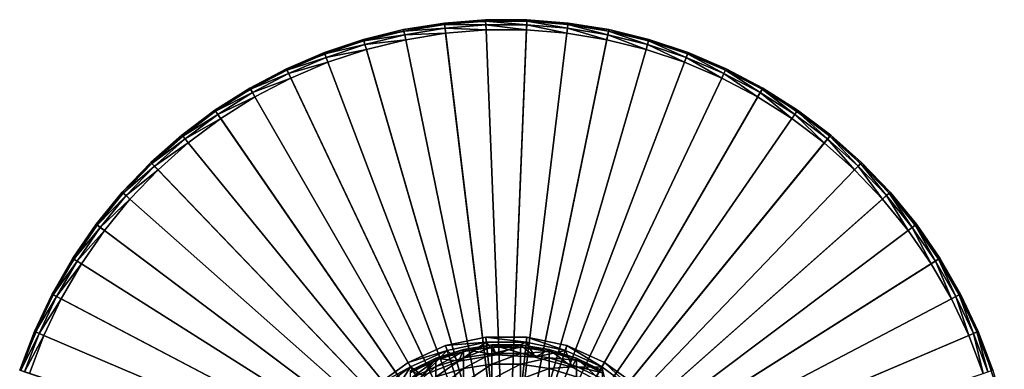
# Model space of a CAD drawing. Extents: x -30 to 30, y -202 to 30.
# Drawn here: x -28 to 29, y 10 to 30 of the extents above; entities that cross this region are included whole.
import ezdxf

# ---------------------------------------------------------------- set-up
doc = ezdxf.new("R2010")
doc.units = 0
doc.header["$MEASUREMENT"] = 0
doc.layers.add('L3', color=7, linetype='Continuous')
doc.layers.add('L5', color=7, linetype='Continuous')

msp = doc.modelspace()

# ---------------------------------------------------------------- linework, layer by layer
at = {"layer": 'L3', "color": 7}
for points in [[(-1.201032, 11.42706, 8.55), (-1.201032, 11.42706, 7.85), (-3.550605, 10.92764, 7.85)], [(-1.201032, 11.42706, 8.55), (-3.550605, 10.92764, 7.85), (-3.550605, 10.92764, 8.55)], [(0, 0, 7.85), (-3.550605, 10.92764, 7.85), (-1.201032, 11.42706, 7.85)], [(-3.550605, 10.92764, 8.55), (-1.169674, 11.1287, 8.85), (-1.201032, 11.42706, 8.55)], [(-3.550605, 10.92764, 8.55), (-3.4579, 10.64232, 8.85), (-1.169674, 11.1287, 8.85)], [(-2.782295, 10.02092, 8.85), (-1.169674, 11.1287, 8.85), (-3.4579, 10.64232, 8.85)], [(-0.563045, 10.38475, 8.85), (-1.169674, 11.1287, 8.85), (-2.782295, 10.02092, 8.85)], [(-0.563045, 10.38475, 10.5), (-2.506389, 10.71065, 10.5), (-0.842042, 10.96772, 10.5)], [(-0.842042, 10.84165, 13.12474), (-0.842042, 10.96772, 10.5), (-2.506389, 10.58576, 13.1001)], [(-2.506389, 10.58576, 13.1001), (-0.842042, 10.96772, 10.5), (-2.506389, 10.71065, 10.5)], [(1.201032, 11.42706, 8.55), (1.201032, 11.42706, 7.85), (-1.201032, 11.42706, 7.85)], [(1.201032, 11.42706, 8.55), (-1.201032, 11.42706, 7.85), (-1.201032, 11.42706, 8.55)], [(-1.201032, 11.42706, 7.85), (1.201032, 11.42706, 7.85), (0, 0, 7.85)], [(-1.201032, 11.42706, 8.55), (-1.169674, 11.1287, 8.85), (1.169674, 11.1287, 8.85)], [(-1.201032, 11.42706, 8.55), (1.169674, 11.1287, 8.85), (1.201032, 11.42706, 8.55)], [(-0.563045, 10.38475, 8.85), (1.169674, 11.1287, 8.85), (-1.169674, 11.1287, 8.85)], [(-0.563045, 10.38475, 10.5), (-0.842042, 10.96772, 10.5), (1.682533, 10.263, 10.5)], [(1.682533, 10.263, 10.5), (-0.842042, 10.96772, 10.5), (0.842042, 10.96772, 10.5)], [(0.842042, 10.84165, 13.12474), (0.842042, 10.96772, 10.5), (-0.842042, 10.84165, 13.12474)], [(-0.842042, 10.84165, 13.12474), (0.842042, 10.96772, 10.5), (-0.842042, 10.96772, 10.5)], [(1.682533, 10.263, 8.85), (1.169674, 11.1287, 8.85), (-0.563045, 10.38475, 8.85)], [(0, 0, 7.85), (1.201032, 11.42706, 7.85), (3.550605, 10.92764, 7.85)], [(1.682533, 10.263, 10.5), (0.842042, 10.96772, 10.5), (2.506389, 10.71065, 10.5)], [(0.842042, 10.84165, 13.12474), (2.506389, 10.71065, 10.5), (0.842042, 10.96772, 10.5)], [(1.201032, 11.42706, 8.55), (1.169674, 11.1287, 8.85), (3.4579, 10.64232, 8.85)], [(1.682533, 10.263, 8.85), (3.4579, 10.64232, 8.85), (1.169674, 11.1287, 8.85)], [(3.550605, 10.92764, 8.55), (3.550605, 10.92764, 7.85), (1.201032, 11.42706, 7.85)], [(3.550605, 10.92764, 8.55), (1.201032, 11.42706, 7.85), (1.201032, 11.42706, 8.55)], [(1.201032, 11.42706, 8.55), (3.4579, 10.64232, 8.85), (3.550605, 10.92764, 8.55)], [(-3.550605, 10.92764, 8.55), (-3.550605, 10.92764, 7.85), (-5.745, 9.950632, 7.85)], [(-3.550605, 10.92764, 8.55), (-5.745, 9.950632, 7.85), (-5.745, 9.950632, 8.55)], [(0, 0, 7.85), (-5.745, 9.950632, 7.85), (-3.550605, 10.92764, 7.85)], [(-5.745, 9.950632, 8.55), (-3.4579, 10.64232, 8.85), (-3.550605, 10.92764, 8.55)], [(-5.745, 9.950632, 8.55), (-5.595, 9.690824, 8.85), (-3.4579, 10.64232, 8.85)], [(-4.871448, 9.188525, 8.85), (-3.4579, 10.64232, 8.85), (-5.595, 9.690824, 8.85)], [(-2.782295, 10.02092, 8.85), (-3.4579, 10.64232, 8.85), (-4.871448, 9.188525, 8.85)], [(-2.782295, 10.02092, 10.5), (-4.111988, 10.20253, 10.5), (-2.506389, 10.71065, 10.5)], [(-2.506389, 10.58576, 13.1001), (-2.506389, 10.71065, 10.5), (-4.111988, 10.07997, 13.0514)], [(-4.111988, 10.07997, 13.0514), (-2.506389, 10.71065, 10.5), (-4.111988, 10.20253, 10.5)], [(-4.111988, 10.07997, 13.0514), (-4.111988, 9.713446, 15.5793), (-2.506389, 10.58576, 13.1001)], [(-2.506389, 10.58576, 13.1001), (-4.111988, 9.713446, 15.5793), (-2.506389, 10.21223, 15.67626)], [(-2.782295, 10.02092, 10.5), (-2.506389, 10.71065, 10.5), (-0.563045, 10.38475, 10.5)], [(-2.782295, 10.02092, 8.85), (-2.782295, 10.02092, 10.5), (-0.563045, 10.38475, 10.5)], [(-2.782295, 10.02092, 8.85), (-0.563045, 10.38475, 10.5), (-0.563045, 10.38475, 8.85)], [(-2.506389, 10.58576, 13.1001), (-2.506389, 10.21223, 15.67626), (-0.842042, 10.84165, 13.12474)], [(-0.842042, 10.84165, 13.12474), (-2.506389, 10.21223, 15.67626), (-0.842042, 10.46458, 15.72531)], [(-2.506389, 10.21223, 15.67626), (-2.506389, 9.593514, 18.20475), (-0.842042, 10.46458, 15.72531)], [(-0.842042, 10.46458, 15.72531), (-2.506389, 9.593514, 18.20475), (-0.842042, 9.840001, 18.27776)], [(-0.842042, 10.84165, 13.12474), (-0.842042, 10.46458, 15.72531), (0.842042, 10.84165, 13.12474)], [(0.842042, 10.84165, 13.12474), (-0.842042, 10.46458, 15.72531), (0.842042, 10.46458, 15.72531)], [(-0.842042, 10.46458, 15.72531), (-0.842042, 9.840001, 18.27776), (0.842042, 10.46458, 15.72531)], [(0.842042, 10.46458, 15.72531), (-0.842042, 9.840001, 18.27776), (0.842042, 9.840001, 18.27776)], [(-0.563045, 10.38475, 8.85), (-0.563045, 10.38475, 10.5), (1.682533, 10.263, 10.5)], [(-0.563045, 10.38475, 8.85), (1.682533, 10.263, 10.5), (1.682533, 10.263, 8.85)], [(0, 0, 7.85), (3.550605, 10.92764, 7.85), (5.745, 9.950632, 7.85)], [(2.506389, 10.58576, 13.1001), (2.506389, 10.71065, 10.5), (0.842042, 10.84165, 13.12474)], [(0.842042, 10.84165, 13.12474), (0.842042, 10.46458, 15.72531), (2.506389, 10.58576, 13.1001)], [(2.506389, 10.58576, 13.1001), (0.842042, 10.46458, 15.72531), (2.506389, 10.21223, 15.67626)], [(0.842042, 10.46458, 15.72531), (0.842042, 9.840001, 18.27776), (2.506389, 10.21223, 15.67626)], [(1.682533, 10.263, 10.5), (2.506389, 10.71065, 10.5), (3.849437, 9.661358, 10.5)], [(3.849437, 9.661358, 8.85), (3.4579, 10.64232, 8.85), (1.682533, 10.263, 8.85)], [(3.849437, 9.661358, 10.5), (2.506389, 10.71065, 10.5), (4.111988, 10.20253, 10.5)], [(2.506389, 10.58576, 13.1001), (4.111988, 10.20253, 10.5), (2.506389, 10.71065, 10.5)], [(4.111988, 10.07997, 13.0514), (4.111988, 10.20253, 10.5), (2.506389, 10.58576, 13.1001)], [(2.506389, 10.58576, 13.1001), (2.506389, 10.21223, 15.67626), (4.111988, 10.07997, 13.0514)], [(3.550605, 10.92764, 8.55), (3.4579, 10.64232, 8.85), (5.595, 9.690824, 8.85)], [(3.849437, 9.661358, 8.85), (5.595, 9.690824, 8.85), (3.4579, 10.64232, 8.85)], [(5.745, 9.950632, 8.55), (5.745, 9.950632, 7.85), (3.550605, 10.92764, 7.85)], [(5.745, 9.950632, 8.55), (3.550605, 10.92764, 7.85), (3.550605, 10.92764, 8.55)], [(3.550605, 10.92764, 8.55), (5.595, 9.690824, 8.85), (5.745, 9.950632, 8.55)], [(-5.745, 9.950632, 8.55), (-5.745, 9.950632, 7.85), (-7.68831, 8.538734, 7.85)], [(-5.745, 9.950632, 8.55), (-7.68831, 8.538734, 7.85), (-7.68831, 8.538734, 8.55)], [(-7.68831, 8.538734, 7.85), (-5.745, 9.950632, 7.85), (0, 0, 7.85)], [(-7.68831, 8.538734, 8.55), (-5.595, 9.690824, 8.85), (-5.745, 9.950632, 8.55)], [(-4.871448, 9.188525, 10.5), (-5.621206, 9.455265, 10.5), (-4.111988, 10.20253, 10.5)], [(-4.111988, 10.07997, 13.0514), (-4.111988, 10.20253, 10.5), (-5.621206, 9.336154, 12.97977)], [(-5.621206, 9.336154, 12.97977), (-4.111988, 10.20253, 10.5), (-5.621206, 9.455265, 10.5)], [(-5.621206, 9.336154, 12.97977), (-5.621206, 8.979914, 15.43672), (-4.111988, 10.07997, 13.0514)], [(-4.111988, 10.07997, 13.0514), (-5.621206, 8.979914, 15.43672), (-4.111988, 9.713446, 15.5793)], [(-4.871448, 9.188525, 10.5), (-4.111988, 10.20253, 10.5), (-2.782295, 10.02092, 10.5)], [(-4.871448, 9.188525, 8.85), (-4.871448, 9.188525, 10.5), (-2.782295, 10.02092, 10.5)], [(-4.871448, 9.188525, 8.85), (-2.782295, 10.02092, 10.5), (-2.782295, 10.02092, 8.85)], [(-4.111988, 9.713446, 15.5793), (-4.111988, 9.106316, 18.06044), (-2.506389, 10.21223, 15.67626)], [(-2.506389, 10.21223, 15.67626), (-4.111988, 9.106316, 18.06044), (-2.506389, 9.593514, 18.20475)], [(-2.506389, 9.593514, 18.20475), (-2.506389, 8.735297, 20.66231), (-0.842042, 9.840001, 18.27776)], [(-0.842042, 9.840001, 18.27776), (-2.506389, 8.735297, 20.66231), (-0.842042, 8.973652, 20.75861)], [(-0.842042, 9.840001, 18.27776), (-0.842042, 8.973652, 20.75861), (0.842042, 9.840001, 18.27776)], [(0.842042, 9.840001, 18.27776), (-0.842042, 8.973652, 20.75861), (0.842042, 8.973652, 20.75861)], [(5.745, 9.950632, 7.85), (7.68831, 8.538734, 7.85), (0, 0, 7.85)], [(2.506389, 10.21223, 15.67626), (0.842042, 9.840001, 18.27776), (2.506389, 9.593514, 18.20475)], [(0.842042, 9.840001, 18.27776), (0.842042, 8.973652, 20.75861), (2.506389, 9.593514, 18.20475)], [(1.682533, 10.263, 8.85), (1.682533, 10.263, 10.5), (3.849437, 9.661358, 10.5)], [(1.682533, 10.263, 8.85), (3.849437, 9.661358, 10.5), (3.849437, 9.661358, 8.85)], [(4.111988, 10.07997, 13.0514), (2.506389, 10.21223, 15.67626), (4.111988, 9.713446, 15.5793)], [(2.506389, 10.21223, 15.67626), (2.506389, 9.593514, 18.20475), (4.111988, 9.713446, 15.5793)], [(3.849437, 9.661358, 10.5), (4.111988, 10.20253, 10.5), (5.836345, 8.607966, 10.5)], [(4.111988, 10.20253, 10.5), (5.621206, 9.455265, 10.5), (5.836345, 8.607966, 10.5)], [(4.111988, 10.07997, 13.0514), (5.621206, 9.455265, 10.5), (4.111988, 10.20253, 10.5)], [(5.621206, 9.336154, 12.97977), (5.621206, 9.455265, 10.5), (4.111988, 10.07997, 13.0514)], [(4.111988, 10.07997, 13.0514), (4.111988, 9.713446, 15.5793), (5.621206, 9.336154, 12.97977)], [(5.745, 9.950632, 8.55), (5.595, 9.690824, 8.85), (7.487571, 8.31579, 8.85)], [(7.68831, 8.538734, 8.55), (7.68831, 8.538734, 7.85), (5.745, 9.950632, 7.85)], [(7.68831, 8.538734, 8.55), (5.745, 9.950632, 7.85), (5.745, 9.950632, 8.55)], [(5.745, 9.950632, 8.55), (7.487571, 8.31579, 8.85), (7.68831, 8.538734, 8.55)], [(-7.68831, 8.538734, 8.55), (-7.487571, 8.31579, 8.85), (-5.595, 9.690824, 8.85)], [(-6.732817, 7.926486, 8.85), (-5.595, 9.690824, 8.85), (-7.487571, 8.31579, 8.85)], [(-4.871448, 9.188525, 8.85), (-5.595, 9.690824, 8.85), (-6.732817, 7.926486, 8.85)], [(-5.621206, 8.979914, 15.43672), (-5.621206, 8.389827, 17.8482), (-4.111988, 9.713446, 15.5793)], [(-4.111988, 9.713446, 15.5793), (-5.621206, 8.389827, 17.8482), (-4.111988, 9.106316, 18.06044)], [(-4.111988, 9.106316, 18.06044), (-4.111988, 8.264175, 20.47196), (-2.506389, 9.593514, 18.20475)], [(-2.506389, 9.593514, 18.20475), (-4.111988, 8.264175, 20.47196), (-2.506389, 8.735297, 20.66231)], [(2.506389, 9.593514, 18.20475), (0.842042, 8.973652, 20.75861), (2.506389, 8.735297, 20.66231)], [(4.111988, 9.713446, 15.5793), (2.506389, 9.593514, 18.20475), (4.111988, 9.106316, 18.06044)], [(2.506389, 9.593514, 18.20475), (2.506389, 8.735297, 20.66231), (4.111988, 9.106316, 18.06044)], [(5.836345, 8.607966, 8.85), (5.595, 9.690824, 8.85), (3.849437, 9.661358, 8.85)], [(3.849437, 9.661358, 8.85), (3.849437, 9.661358, 10.5), (5.836345, 8.607966, 10.5)], [(3.849437, 9.661358, 8.85), (5.836345, 8.607966, 10.5), (5.836345, 8.607966, 8.85)], [(5.621206, 9.336154, 12.97977), (4.111988, 9.713446, 15.5793), (5.621206, 8.979914, 15.43672)], [(4.111988, 9.713446, 15.5793), (4.111988, 9.106316, 18.06044), (5.621206, 8.979914, 15.43672)], [(5.836345, 8.607966, 8.85), (7.487571, 8.31579, 8.85), (5.595, 9.690824, 8.85)]]:
    msp.add_3dface(points, dxfattribs=at)
at = {"layer": 'L5', "color": 7}
for points in [[(-3.6161, 29.78127), (-1.207978, 29.97567, 8.4), (1.207978, 29.97567)], [(-3.6161, 29.78127), (-3.6161, 29.78127, 8.4), (-1.207978, 29.97567, 8.4)], [(0, 0), (-3.6161, 29.78127), (1.207978, 29.97567)], [(-1.204741, 29.89535, 8.7), (-1.207978, 29.97567, 8.4), (-3.6161, 29.78127, 8.4)], [(1.207978, 29.97567), (-1.207978, 29.97567, 8.4), (1.207978, 29.97567, 8.4)], [(1.204741, 29.89535, 8.7), (1.207978, 29.97567, 8.4), (-1.207978, 29.97567, 8.4)], [(1.204741, 29.89535, 8.7), (-1.207978, 29.97567, 8.4), (-1.204741, 29.89535, 8.7)], [(0, 0), (1.207978, 29.97567), (6.000771, 29.39372)], [(3.606411, 29.70147, 8.7), (1.207978, 29.97567, 8.4), (1.204741, 29.89535, 8.7)], [(1.207978, 29.97567), (3.6161, 29.78127, 8.4), (6.000771, 29.39372)], [(1.207978, 29.97567), (1.207978, 29.97567, 8.4), (3.6161, 29.78127, 8.4)], [(3.606411, 29.70147, 8.7), (3.6161, 29.78127, 8.4), (1.207978, 29.97567, 8.4)], [(-8.346524, 28.81554), (-6.000771, 29.39372, 8.4), (-3.6161, 29.78127)], [(-8.346524, 28.81554), (-3.6161, 29.78127), (0, 0)], [(-8.346524, 28.81554), (-8.346524, 28.81554, 8.4), (-6.000771, 29.39372, 8.4)], [(-5.984692, 29.31496, 8.7), (-6.000771, 29.39372, 8.4), (-8.346524, 28.81554, 8.4)], [(-3.6161, 29.78127), (-6.000771, 29.39372, 8.4), (-3.6161, 29.78127, 8.4)], [(-3.606411, 29.70147, 8.7), (-3.6161, 29.78127, 8.4), (-6.000771, 29.39372, 8.4)], [(-3.606411, 29.70147, 8.7), (-6.000771, 29.39372, 8.4), (-5.984692, 29.31496, 8.7)], [(-3.579939, 29.48345, 8.919615), (-3.606411, 29.70147, 8.7), (-5.984692, 29.31496, 8.7)], [(-3.579939, 29.48345, 8.919615), (-5.984692, 29.31496, 8.7), (-5.940763, 29.09978, 8.919615)], [(-3.543778, 29.18564, 9), (-3.579939, 29.48345, 8.919615), (-5.940763, 29.09978, 8.919615)], [(-1.204741, 29.89535, 8.7), (-3.6161, 29.78127, 8.4), (-3.606411, 29.70147, 8.7)], [(-1.195898, 29.67591, 8.919615), (-1.204741, 29.89535, 8.7), (-3.606411, 29.70147, 8.7)], [(-1.195898, 29.67591, 8.919615), (-3.606411, 29.70147, 8.7), (-3.579939, 29.48345, 8.919615)], [(-1.183819, 29.37616, 9), (-1.195898, 29.67591, 8.919615), (-3.579939, 29.48345, 8.919615)], [(-1.183819, 29.37616, 9), (-3.579939, 29.48345, 8.919615), (-3.543778, 29.18564, 9)], [(0, 0, 9), (-1.183819, 29.37616, 9), (-3.543778, 29.18564, 9)], [(1.195898, 29.67591, 8.919615), (1.204741, 29.89535, 8.7), (-1.204741, 29.89535, 8.7)], [(1.195898, 29.67591, 8.919615), (-1.204741, 29.89535, 8.7), (-1.195898, 29.67591, 8.919615)], [(1.183819, 29.37616, 9), (1.195898, 29.67591, 8.919615), (-1.195898, 29.67591, 8.919615)], [(1.183819, 29.37616, 9), (-1.195898, 29.67591, 8.919615), (-1.183819, 29.37616, 9)], [(1.183819, 29.37616, 9), (-1.183819, 29.37616, 9), (0, 0, 9)], [(6.000771, 29.39372), (10.63815, 28.05049), (0, 0)], [(0, 0, 9), (3.543778, 29.18564, 9), (1.183819, 29.37616, 9)], [(3.543778, 29.18564, 9), (1.195898, 29.67591, 8.919615), (1.183819, 29.37616, 9)], [(3.579939, 29.48345, 8.919615), (1.204741, 29.89535, 8.7), (1.195898, 29.67591, 8.919615)], [(3.543778, 29.18564, 9), (3.579939, 29.48345, 8.919615), (1.195898, 29.67591, 8.919615)], [(3.579939, 29.48345, 8.919615), (3.606411, 29.70147, 8.7), (1.204741, 29.89535, 8.7)], [(5.880755, 28.80584, 9), (3.579939, 29.48345, 8.919615), (3.543778, 29.18564, 9)], [(5.940763, 29.09978, 8.919615), (3.606411, 29.70147, 8.7), (3.579939, 29.48345, 8.919615)], [(5.880755, 28.80584, 9), (5.940763, 29.09978, 8.919615), (3.579939, 29.48345, 8.919615)], [(5.984692, 29.31496, 8.7), (3.6161, 29.78127, 8.4), (3.606411, 29.70147, 8.7)], [(5.940763, 29.09978, 8.919615), (5.984692, 29.31496, 8.7), (3.606411, 29.70147, 8.7)], [(6.000771, 29.39372), (3.6161, 29.78127, 8.4), (6.000771, 29.39372, 8.4)], [(5.984692, 29.31496, 8.7), (6.000771, 29.39372, 8.4), (3.6161, 29.78127, 8.4)], [(8.324159, 28.73833, 8.7), (6.000771, 29.39372, 8.4), (5.984692, 29.31496, 8.7)], [(6.000771, 29.39372), (8.346524, 28.81554, 8.4), (10.63815, 28.05049)], [(6.000771, 29.39372), (6.000771, 29.39372, 8.4), (8.346524, 28.81554, 8.4)], [(8.324159, 28.73833, 8.7), (8.346524, 28.81554, 8.4), (6.000771, 29.39372, 8.4)], [(-12.86078, 27.10351), (-10.63815, 28.05049, 8.4), (-8.346524, 28.81554)], [(0, 0), (-12.86078, 27.10351), (-8.346524, 28.81554)], [(-8.346524, 28.81554), (-10.63815, 28.05049, 8.4), (-8.346524, 28.81554, 8.4)], [(-8.324159, 28.73833, 8.7), (-8.346524, 28.81554, 8.4), (-10.63815, 28.05049, 8.4)], [(-5.984692, 29.31496, 8.7), (-8.346524, 28.81554, 8.4), (-8.324159, 28.73833, 8.7)], [(-5.940763, 29.09978, 8.919615), (-5.984692, 29.31496, 8.7), (-8.324159, 28.73833, 8.7)], [(-5.940763, 29.09978, 8.919615), (-8.324159, 28.73833, 8.7), (-8.263059, 28.52739, 8.919615)], [(-5.880755, 28.80584, 9), (-5.940763, 29.09978, 8.919615), (-8.263059, 28.52739, 8.919615)], [(-5.880755, 28.80584, 9), (-8.263059, 28.52739, 8.919615), (-8.179594, 28.23923, 9)], [(-5.880755, 28.80584, 9), (-8.179594, 28.23923, 9), (0, 0, 9)], [(-3.543778, 29.18564, 9), (-5.940763, 29.09978, 8.919615), (-5.880755, 28.80584, 9)], [(0, 0, 9), (-3.543778, 29.18564, 9), (-5.880755, 28.80584, 9)], [(0, 0, 9), (5.880755, 28.80584, 9), (3.543778, 29.18564, 9)], [(8.179594, 28.23923, 9), (5.880755, 28.80584, 9), (0, 0, 9)], [(8.179594, 28.23923, 9), (5.940763, 29.09978, 8.919615), (5.880755, 28.80584, 9)], [(8.263059, 28.52739, 8.919615), (5.984692, 29.31496, 8.7), (5.940763, 29.09978, 8.919615)], [(8.179594, 28.23923, 9), (8.263059, 28.52739, 8.919615), (5.940763, 29.09978, 8.919615)], [(8.263059, 28.52739, 8.919615), (8.324159, 28.73833, 8.7), (5.984692, 29.31496, 8.7)], [(10.60964, 27.97533, 8.7), (8.346524, 28.81554, 8.4), (8.324159, 28.73833, 8.7)], [(10.63815, 28.05049), (8.346524, 28.81554, 8.4), (10.63815, 28.05049, 8.4)], [(10.60964, 27.97533, 8.7), (10.63815, 28.05049, 8.4), (8.346524, 28.81554, 8.4)], [(-8.324159, 28.73833, 8.7), (-10.63815, 28.05049, 8.4), (-10.60964, 27.97533, 8.7)], [(-8.263059, 28.52739, 8.919615), (-8.324159, 28.73833, 8.7), (-10.60964, 27.97533, 8.7)], [(-8.263059, 28.52739, 8.919615), (-10.60964, 27.97533, 8.7), (-10.53177, 27.76998, 8.919615)], [(-8.179594, 28.23923, 9), (-8.263059, 28.52739, 8.919615), (-10.53177, 27.76998, 8.919615)], [(-8.179594, 28.23923, 9), (-10.53177, 27.76998, 8.919615), (-10.42538, 27.48948, 9)], [(0, 0, 9), (-8.179594, 28.23923, 9), (-10.42538, 27.48948, 9)], [(0, 0, 9), (10.42538, 27.48948, 9), (8.179594, 28.23923, 9)], [(10.42538, 27.48948, 9), (8.263059, 28.52739, 8.919615), (8.179594, 28.23923, 9)], [(10.53177, 27.76998, 8.919615), (8.324159, 28.73833, 8.7), (8.263059, 28.52739, 8.919615)], [(10.42538, 27.48948, 9), (10.53177, 27.76998, 8.919615), (8.263059, 28.52739, 8.919615)], [(10.53177, 27.76998, 8.919615), (10.60964, 27.97533, 8.7), (8.324159, 28.73833, 8.7)], [(-12.86078, 27.10351), (-12.86078, 27.10351, 8.4), (-10.63815, 28.05049, 8.4)], [(-10.60964, 27.97533, 8.7), (-10.63815, 28.05049, 8.4), (-12.86078, 27.10351, 8.4)], [(-10.60964, 27.97533, 8.7), (-12.86078, 27.10351, 8.4), (-12.82632, 27.03089, 8.7)], [(-10.53177, 27.76998, 8.919615), (-10.60964, 27.97533, 8.7), (-12.82632, 27.03089, 8.7)], [(-10.53177, 27.76998, 8.919615), (-12.82632, 27.03089, 8.7), (-12.73217, 26.83248, 8.919615)], [(-10.42538, 27.48948, 9), (-10.53177, 27.76998, 8.919615), (-12.73217, 26.83248, 8.919615)], [(0, 0), (10.63815, 28.05049), (15, 25.98076)], [(12.60356, 26.56144, 9), (10.53177, 27.76998, 8.919615), (10.42538, 27.48948, 9)], [(12.73217, 26.83248, 8.919615), (10.60964, 27.97533, 8.7), (10.53177, 27.76998, 8.919615)], [(12.60356, 26.56144, 9), (12.73217, 26.83248, 8.919615), (10.53177, 27.76998, 8.919615)], [(12.82632, 27.03089, 8.7), (10.63815, 28.05049, 8.4), (10.60964, 27.97533, 8.7)], [(12.73217, 26.83248, 8.919615), (12.82632, 27.03089, 8.7), (10.60964, 27.97533, 8.7)], [(10.63815, 28.05049), (12.86078, 27.10351, 8.4), (15, 25.98076)], [(10.63815, 28.05049), (10.63815, 28.05049, 8.4), (12.86078, 27.10351, 8.4)], [(12.82632, 27.03089, 8.7), (12.86078, 27.10351, 8.4), (10.63815, 28.05049, 8.4)], [(-17.04194, 24.68952), (-15, 25.98076, 8.4), (-12.86078, 27.10351)], [(0, 0), (-17.04194, 24.68952), (-12.86078, 27.10351)], [(-12.86078, 27.10351), (-15, 25.98076, 8.4), (-12.86078, 27.10351, 8.4)], [(-12.82632, 27.03089, 8.7), (-12.86078, 27.10351, 8.4), (-15, 25.98076, 8.4)], [(-10.42538, 27.48948, 9), (-12.73217, 26.83248, 8.919615), (-12.60356, 26.56144, 9)], [(0, 0, 9), (-10.42538, 27.48948, 9), (-12.60356, 26.56144, 9)], [(0, 0, 9), (12.60356, 26.56144, 9), (10.42538, 27.48948, 9)], [(14.95981, 25.91115, 8.7), (12.86078, 27.10351, 8.4), (12.82632, 27.03089, 8.7)], [(15, 25.98076), (12.86078, 27.10351, 8.4), (15, 25.98076, 8.4)], [(14.95981, 25.91115, 8.7), (15, 25.98076, 8.4), (12.86078, 27.10351, 8.4)], [(-12.82632, 27.03089, 8.7), (-15, 25.98076, 8.4), (-14.95981, 25.91115, 8.7)], [(-12.73217, 26.83248, 8.919615), (-12.82632, 27.03089, 8.7), (-14.95981, 25.91115, 8.7)], [(-12.73217, 26.83248, 8.919615), (-14.95981, 25.91115, 8.7), (-14.85, 25.72095, 8.919615)], [(-12.60356, 26.56144, 9), (-12.73217, 26.83248, 8.919615), (-14.85, 25.72095, 8.919615)], [(-12.60356, 26.56144, 9), (-14.85, 25.72095, 8.919615), (-14.7, 25.46115, 9)], [(-12.60356, 26.56144, 9), (-14.7, 25.46115, 9), (0, 0, 9)], [(14.7, 25.46115, 9), (12.60356, 26.56144, 9), (0, 0, 9)], [(14.7, 25.46115, 9), (12.73217, 26.83248, 8.919615), (12.60356, 26.56144, 9)], [(14.85, 25.72095, 8.919615), (12.82632, 27.03089, 8.7), (12.73217, 26.83248, 8.919615)], [(14.7, 25.46115, 9), (14.85, 25.72095, 8.919615), (12.73217, 26.83248, 8.919615)], [(14.85, 25.72095, 8.919615), (14.95981, 25.91115, 8.7), (12.82632, 27.03089, 8.7)], [(-17.04194, 24.68952), (-17.04194, 24.68952, 8.4), (-15, 25.98076, 8.4)], [(-14.95981, 25.91115, 8.7), (-15, 25.98076, 8.4), (-17.04194, 24.68952, 8.4)], [(0, 0), (15, 25.98076), (18.97336, 23.23815)], [(16.99628, 24.62336, 8.7), (15, 25.98076, 8.4), (14.95981, 25.91115, 8.7)], [(15, 25.98076), (17.04194, 24.68952, 8.4), (18.97336, 23.23815)], [(15, 25.98076), (15, 25.98076, 8.4), (17.04194, 24.68952, 8.4)], [(16.99628, 24.62336, 8.7), (17.04194, 24.68952, 8.4), (15, 25.98076, 8.4)], [(-14.95981, 25.91115, 8.7), (-17.04194, 24.68952, 8.4), (-16.99628, 24.62336, 8.7)], [(-14.85, 25.72095, 8.919615), (-14.95981, 25.91115, 8.7), (-16.99628, 24.62336, 8.7)], [(-14.85, 25.72095, 8.919615), (-16.99628, 24.62336, 8.7), (-16.87152, 24.44262, 8.919615)], [(-14.7, 25.46115, 9), (-14.85, 25.72095, 8.919615), (-16.87152, 24.44262, 8.919615)], [(-14.7, 25.46115, 9), (-16.87152, 24.44262, 8.919615), (-16.7011, 24.19573, 9)], [(0, 0, 9), (-14.7, 25.46115, 9), (-16.7011, 24.19573, 9)], [(0, 0, 9), (16.7011, 24.19573, 9), (14.7, 25.46115, 9)], [(16.7011, 24.19573, 9), (14.85, 25.72095, 8.919615), (14.7, 25.46115, 9)], [(16.87152, 24.44262, 8.919615), (14.95981, 25.91115, 8.7), (14.85, 25.72095, 8.919615)], [(16.7011, 24.19573, 9), (16.87152, 24.44262, 8.919615), (14.85, 25.72095, 8.919615)], [(16.87152, 24.44262, 8.919615), (16.99628, 24.62336, 8.7), (14.95981, 25.91115, 8.7)], [(-20.78173, 21.63607), (-18.97336, 23.23815, 8.4), (-17.04194, 24.68952)], [(-20.78173, 21.63607), (-17.04194, 24.68952), (0, 0)], [(-17.04194, 24.68952), (-18.97336, 23.23815, 8.4), (-17.04194, 24.68952, 8.4)], [(-16.99628, 24.62336, 8.7), (-17.04194, 24.68952, 8.4), (-18.97336, 23.23815, 8.4)], [(-16.99628, 24.62336, 8.7), (-18.97336, 23.23815, 8.4), (-18.92252, 23.17588, 8.7)], [(-16.87152, 24.44262, 8.919615), (-16.99628, 24.62336, 8.7), (-18.92252, 23.17588, 8.7)], [(-16.87152, 24.44262, 8.919615), (-18.92252, 23.17588, 8.7), (-18.78363, 23.00577, 8.919615)], [(-16.7011, 24.19573, 9), (-16.87152, 24.44262, 8.919615), (-18.78363, 23.00577, 8.919615)], [(-16.7011, 24.19573, 9), (-18.78363, 23.00577, 8.919615), (-18.59389, 22.77339, 9)], [(0, 0, 9), (-16.7011, 24.19573, 9), (-18.59389, 22.77339, 9)], [(0, 0, 9), (18.59389, 22.77339, 9), (16.7011, 24.19573, 9)], [(18.59389, 22.77339, 9), (16.87152, 24.44262, 8.919615), (16.7011, 24.19573, 9)], [(18.78363, 23.00577, 8.919615), (16.99628, 24.62336, 8.7), (16.87152, 24.44262, 8.919615)], [(18.59389, 22.77339, 9), (18.78363, 23.00577, 8.919615), (16.87152, 24.44262, 8.919615)], [(18.92252, 23.17588, 8.7), (17.04194, 24.68952, 8.4), (16.99628, 24.62336, 8.7)], [(18.78363, 23.00577, 8.919615), (18.92252, 23.17588, 8.7), (16.99628, 24.62336, 8.7)], [(18.97336, 23.23815), (17.04194, 24.68952, 8.4), (18.97336, 23.23815, 8.4)], [(18.92252, 23.17588, 8.7), (18.97336, 23.23815, 8.4), (17.04194, 24.68952, 8.4)], [(-20.78173, 21.63607), (-20.78173, 21.63607, 8.4), (-18.97336, 23.23815, 8.4)], [(-18.92252, 23.17588, 8.7), (-18.97336, 23.23815, 8.4), (-20.78173, 21.63607, 8.4)], [(-18.92252, 23.17588, 8.7), (-20.78173, 21.63607, 8.4), (-20.72605, 21.5781, 8.7)], [(-18.78363, 23.00577, 8.919615), (-18.92252, 23.17588, 8.7), (-20.72605, 21.5781, 8.7)], [(18.97336, 23.23815), (22.45532, 19.89368), (0, 0)], [(20.57391, 21.41971, 8.919615), (18.92252, 23.17588, 8.7), (18.78363, 23.00577, 8.919615)], [(20.72605, 21.5781, 8.7), (18.97336, 23.23815, 8.4), (18.92252, 23.17588, 8.7)], [(20.57391, 21.41971, 8.919615), (20.72605, 21.5781, 8.7), (18.92252, 23.17588, 8.7)], [(18.97336, 23.23815), (20.78173, 21.63607, 8.4), (22.45532, 19.89368)], [(18.97336, 23.23815), (18.97336, 23.23815, 8.4), (20.78173, 21.63607, 8.4)], [(20.72605, 21.5781, 8.7), (20.78173, 21.63607, 8.4), (18.97336, 23.23815, 8.4)], [(-18.78363, 23.00577, 8.919615), (-20.72605, 21.5781, 8.7), (-20.57391, 21.41971, 8.919615)], [(-18.59389, 22.77339, 9), (-18.78363, 23.00577, 8.919615), (-20.57391, 21.41971, 8.919615)], [(-18.59389, 22.77339, 9), (-20.57391, 21.41971, 8.919615), (-20.3661, 21.20335, 9)], [(-18.59389, 22.77339, 9), (-20.3661, 21.20335, 9), (0, 0, 9)], [(20.3661, 21.20335, 9), (18.59389, 22.77339, 9), (0, 0, 9)], [(20.3661, 21.20335, 9), (18.78363, 23.00577, 8.919615), (18.59389, 22.77339, 9)], [(20.3661, 21.20335, 9), (20.57391, 21.41971, 8.919615), (18.78363, 23.00577, 8.919615)], [(-23.98328, 18.02227), (-22.45532, 19.89368, 8.4), (-20.78173, 21.63607)], [(0, 0), (-23.98328, 18.02227), (-20.78173, 21.63607)], [(-20.78173, 21.63607), (-22.45532, 19.89368, 8.4), (-20.78173, 21.63607, 8.4)], [(-20.72605, 21.5781, 8.7), (-20.78173, 21.63607, 8.4), (-22.45532, 19.89368, 8.4)], [(-20.72605, 21.5781, 8.7), (-22.45532, 19.89368, 8.4), (-22.39515, 19.84037, 8.7)], [(-20.57391, 21.41971, 8.919615), (-20.72605, 21.5781, 8.7), (-22.39515, 19.84037, 8.7)], [(-20.57391, 21.41971, 8.919615), (-22.39515, 19.84037, 8.7), (-22.23077, 19.69474, 8.919615)], [(-20.3661, 21.20335, 9), (-20.57391, 21.41971, 8.919615), (-22.23077, 19.69474, 8.919615)], [(22.00622, 19.49581, 9), (20.57391, 21.41971, 8.919615), (20.3661, 21.20335, 9)], [(22.23077, 19.69474, 8.919615), (20.72605, 21.5781, 8.7), (20.57391, 21.41971, 8.919615)], [(22.00622, 19.49581, 9), (22.23077, 19.69474, 8.919615), (20.57391, 21.41971, 8.919615)], [(22.39515, 19.84037, 8.7), (20.78173, 21.63607, 8.4), (20.72605, 21.5781, 8.7)], [(22.23077, 19.69474, 8.919615), (22.39515, 19.84037, 8.7), (20.72605, 21.5781, 8.7)], [(22.45532, 19.89368), (20.78173, 21.63607, 8.4), (22.45532, 19.89368, 8.4)], [(22.39515, 19.84037, 8.7), (22.45532, 19.89368, 8.4), (20.78173, 21.63607, 8.4)], [(-20.3661, 21.20335, 9), (-22.23077, 19.69474, 8.919615), (-22.00622, 19.49581, 9)], [(0, 0, 9), (-20.3661, 21.20335, 9), (-22.00622, 19.49581, 9)], [(0, 0, 9), (22.00622, 19.49581, 9), (20.3661, 21.20335, 9)], [(-23.98328, 18.02227), (-23.98328, 18.02227, 8.4), (-22.45532, 19.89368, 8.4)], [(-22.39515, 19.84037, 8.7), (-22.45532, 19.89368, 8.4), (-23.98328, 18.02227, 8.4)], [(-22.39515, 19.84037, 8.7), (-23.98328, 18.02227, 8.4), (-23.91902, 17.97398, 8.7)], [(-22.23077, 19.69474, 8.919615), (-22.39515, 19.84037, 8.7), (-23.91902, 17.97398, 8.7)], [(-22.23077, 19.69474, 8.919615), (-23.91902, 17.97398, 8.7), (-23.74345, 17.84205, 8.919615)], [(-22.00622, 19.49581, 9), (-22.23077, 19.69474, 8.919615), (-23.74345, 17.84205, 8.919615)], [(0, 0), (22.45532, 19.89368), (25.3557, 16.03398)], [(23.50362, 17.66182, 9), (22.23077, 19.69474, 8.919615), (22.00622, 19.49581, 9)], [(23.74345, 17.84205, 8.919615), (22.39515, 19.84037, 8.7), (22.23077, 19.69474, 8.919615)], [(23.50362, 17.66182, 9), (23.74345, 17.84205, 8.919615), (22.23077, 19.69474, 8.919615)], [(23.91902, 17.97398, 8.7), (22.45532, 19.89368, 8.4), (22.39515, 19.84037, 8.7)], [(23.74345, 17.84205, 8.919615), (23.91902, 17.97398, 8.7), (22.39515, 19.84037, 8.7)], [(22.45532, 19.89368), (23.98328, 18.02227, 8.4), (25.3557, 16.03398)], [(22.45532, 19.89368), (22.45532, 19.89368, 8.4), (23.98328, 18.02227, 8.4)], [(23.91902, 17.97398, 8.7), (23.98328, 18.02227, 8.4), (22.45532, 19.89368, 8.4)], [(-22.00622, 19.49581, 9), (-23.74345, 17.84205, 8.919615), (-23.50362, 17.66182, 9)], [(0, 0, 9), (-22.00622, 19.49581, 9), (-23.50362, 17.66182, 9)], [(0, 0, 9), (23.50362, 17.66182, 9), (22.00622, 19.49581, 9)], [(-26.56368, 13.94169), (-25.3557, 16.03398, 8.4), (-23.98328, 18.02227)], [(0, 0), (-26.56368, 13.94169), (-23.98328, 18.02227)], [(-23.98328, 18.02227), (-25.3557, 16.03398, 8.4), (-23.98328, 18.02227, 8.4)], [(-23.91902, 17.97398, 8.7), (-23.98328, 18.02227, 8.4), (-25.3557, 16.03398, 8.4)], [(-23.91902, 17.97398, 8.7), (-25.3557, 16.03398, 8.4), (-25.28776, 15.99101, 8.7)], [(-23.74345, 17.84205, 8.919615), (-23.91902, 17.97398, 8.7), (-25.28776, 15.99101, 8.7)], [(25.10215, 15.87364, 8.919615), (23.91902, 17.97398, 8.7), (23.74345, 17.84205, 8.919615)], [(25.28776, 15.99101, 8.7), (23.98328, 18.02227, 8.4), (23.91902, 17.97398, 8.7)], [(25.10215, 15.87364, 8.919615), (25.28776, 15.99101, 8.7), (23.91902, 17.97398, 8.7)], [(25.3557, 16.03398), (23.98328, 18.02227, 8.4), (25.3557, 16.03398, 8.4)], [(25.28776, 15.99101, 8.7), (25.3557, 16.03398, 8.4), (23.98328, 18.02227, 8.4)], [(-23.74345, 17.84205, 8.919615), (-25.28776, 15.99101, 8.7), (-25.10215, 15.87364, 8.919615)], [(-23.50362, 17.66182, 9), (-23.74345, 17.84205, 8.919615), (-25.10215, 15.87364, 8.919615)], [(-23.50362, 17.66182, 9), (-25.10215, 15.87364, 8.919615), (-24.84859, 15.71329, 9)], [(-23.50362, 17.66182, 9), (-24.84859, 15.71329, 9), (0, 0, 9)], [(24.84859, 15.71329, 9), (23.50362, 17.66182, 9), (0, 0, 9)], [(24.84859, 15.71329, 9), (23.74345, 17.84205, 8.919615), (23.50362, 17.66182, 9)], [(24.84859, 15.71329, 9), (25.10215, 15.87364, 8.919615), (23.74345, 17.84205, 8.919615)], [(-26.56368, 13.94169), (-26.56368, 13.94169, 8.4), (-25.3557, 16.03398, 8.4)], [(-25.28776, 15.99101, 8.7), (-25.3557, 16.03398, 8.4), (-26.56368, 13.94169, 8.4)], [(-25.28776, 15.99101, 8.7), (-26.56368, 13.94169, 8.4), (-26.4925, 13.90434, 8.7)], [(-25.10215, 15.87364, 8.919615), (-25.28776, 15.99101, 8.7), (-26.4925, 13.90434, 8.7)], [(-25.10215, 15.87364, 8.919615), (-26.4925, 13.90434, 8.7), (-26.29804, 13.80228, 8.919615)], [(-24.84859, 15.71329, 9), (-25.10215, 15.87364, 8.919615), (-26.29804, 13.80228, 8.919615)], [(-24.84859, 15.71329, 9), (-26.29804, 13.80228, 8.919615), (-26.03241, 13.66286, 9)], [(0, 0, 9), (-24.84859, 15.71329, 9), (-26.03241, 13.66286, 9)], [(0, 0), (25.3557, 16.03398), (27.59938, 11.759)], [(0, 0, 9), (26.03241, 13.66286, 9), (24.84859, 15.71329, 9)], [(26.03241, 13.66286, 9), (25.10215, 15.87364, 8.919615), (24.84859, 15.71329, 9)], [(26.29804, 13.80228, 8.919615), (25.28776, 15.99101, 8.7), (25.10215, 15.87364, 8.919615)], [(26.03241, 13.66286, 9), (26.29804, 13.80228, 8.919615), (25.10215, 15.87364, 8.919615)], [(26.4925, 13.90434, 8.7), (25.3557, 16.03398, 8.4), (25.28776, 15.99101, 8.7)], [(26.29804, 13.80228, 8.919615), (26.4925, 13.90434, 8.7), (25.28776, 15.99101, 8.7)], [(25.3557, 16.03398), (26.56368, 13.94169, 8.4), (27.59938, 11.759)], [(25.3557, 16.03398), (25.3557, 16.03398, 8.4), (26.56368, 13.94169, 8.4)], [(26.4925, 13.90434, 8.7), (26.56368, 13.94169, 8.4), (25.3557, 16.03398, 8.4)], [(-28.45609, 9.50004), (-27.59938, 11.759, 8.4), (-26.56368, 13.94169)], [(-28.45609, 9.50004), (-26.56368, 13.94169), (0, 0)], [(-26.56368, 13.94169), (-27.59938, 11.759, 8.4), (-26.56368, 13.94169, 8.4)], [(-26.4925, 13.90434, 8.7), (-26.56368, 13.94169, 8.4), (-27.59938, 11.759, 8.4)], [(-26.4925, 13.90434, 8.7), (-27.59938, 11.759, 8.4), (-27.52543, 11.72749, 8.7)], [(-26.29804, 13.80228, 8.919615), (-26.4925, 13.90434, 8.7), (-27.52543, 11.72749, 8.7)], [(27.32339, 11.64141, 8.919615), (26.4925, 13.90434, 8.7), (26.29804, 13.80228, 8.919615)], [(27.52543, 11.72749, 8.7), (26.56368, 13.94169, 8.4), (26.4925, 13.90434, 8.7)], [(27.32339, 11.64141, 8.919615), (27.52543, 11.72749, 8.7), (26.4925, 13.90434, 8.7)], [(27.59938, 11.759), (26.56368, 13.94169, 8.4), (27.59938, 11.759, 8.4)], [(27.52543, 11.72749, 8.7), (27.59938, 11.759, 8.4), (26.56368, 13.94169, 8.4)], [(-26.29804, 13.80228, 8.919615), (-27.52543, 11.72749, 8.7), (-27.32339, 11.64141, 8.919615)], [(-26.03241, 13.66286, 9), (-26.29804, 13.80228, 8.919615), (-27.32339, 11.64141, 8.919615)], [(-26.03241, 13.66286, 9), (-27.32339, 11.64141, 8.919615), (-27.0474, 11.52382, 9)], [(0, 0, 9), (-26.03241, 13.66286, 9), (-27.0474, 11.52382, 9)], [(0, 0, 9), (27.0474, 11.52382, 9), (26.03241, 13.66286, 9)], [(27.0474, 11.52382, 9), (26.29804, 13.80228, 8.919615), (26.03241, 13.66286, 9)], [(27.0474, 11.52382, 9), (27.32339, 11.64141, 8.919615), (26.29804, 13.80228, 8.919615)], [(-28.45609, 9.50004), (-28.45609, 9.50004, 8.4), (-27.59938, 11.759, 8.4)], [(-27.52543, 11.72749, 8.7), (-27.59938, 11.759, 8.4), (-28.45609, 9.50004, 8.4)], [(-27.52543, 11.72749, 8.7), (-28.45609, 9.50004, 8.4), (-28.37984, 9.474585, 8.7)], [(-27.32339, 11.64141, 8.919615), (-27.52543, 11.72749, 8.7), (-28.37984, 9.474585, 8.7)], [(-27.32339, 11.64141, 8.919615), (-28.37984, 9.474585, 8.7), (-28.17153, 9.405039, 8.919615)], [(-27.0474, 11.52382, 9), (-27.32339, 11.64141, 8.919615), (-28.17153, 9.405039, 8.919615)], [(-27.0474, 11.52382, 9), (-28.17153, 9.405039, 8.919615), (-27.88697, 9.310039, 9)], [(-27.0474, 11.52382, 9), (-27.88697, 9.310039, 9), (0, 0, 9)], [(27.59938, 11.759), (29.12826, 7.17947), (0, 0)], [(27.88697, 9.310039, 9), (27.0474, 11.52382, 9), (0, 0, 9)], [(27.88697, 9.310039, 9), (27.32339, 11.64141, 8.919615), (27.0474, 11.52382, 9)], [(28.17153, 9.405039, 8.919615), (27.52543, 11.72749, 8.7), (27.32339, 11.64141, 8.919615)], [(27.88697, 9.310039, 9), (28.17153, 9.405039, 8.919615), (27.32339, 11.64141, 8.919615)], [(28.37984, 9.474585, 8.7), (27.59938, 11.759, 8.4), (27.52543, 11.72749, 8.7)], [(28.17153, 9.405039, 8.919615), (28.37984, 9.474585, 8.7), (27.52543, 11.72749, 8.7)], [(27.59938, 11.759), (28.45609, 9.50004, 8.4), (29.12826, 7.17947)], [(27.59938, 11.759), (27.59938, 11.759, 8.4), (28.45609, 9.50004, 8.4)], [(28.37984, 9.474585, 8.7), (28.45609, 9.50004, 8.4), (27.59938, 11.759, 8.4)]]:
    msp.add_3dface(points, dxfattribs=at)

doc.saveas('drawing.dxf')
